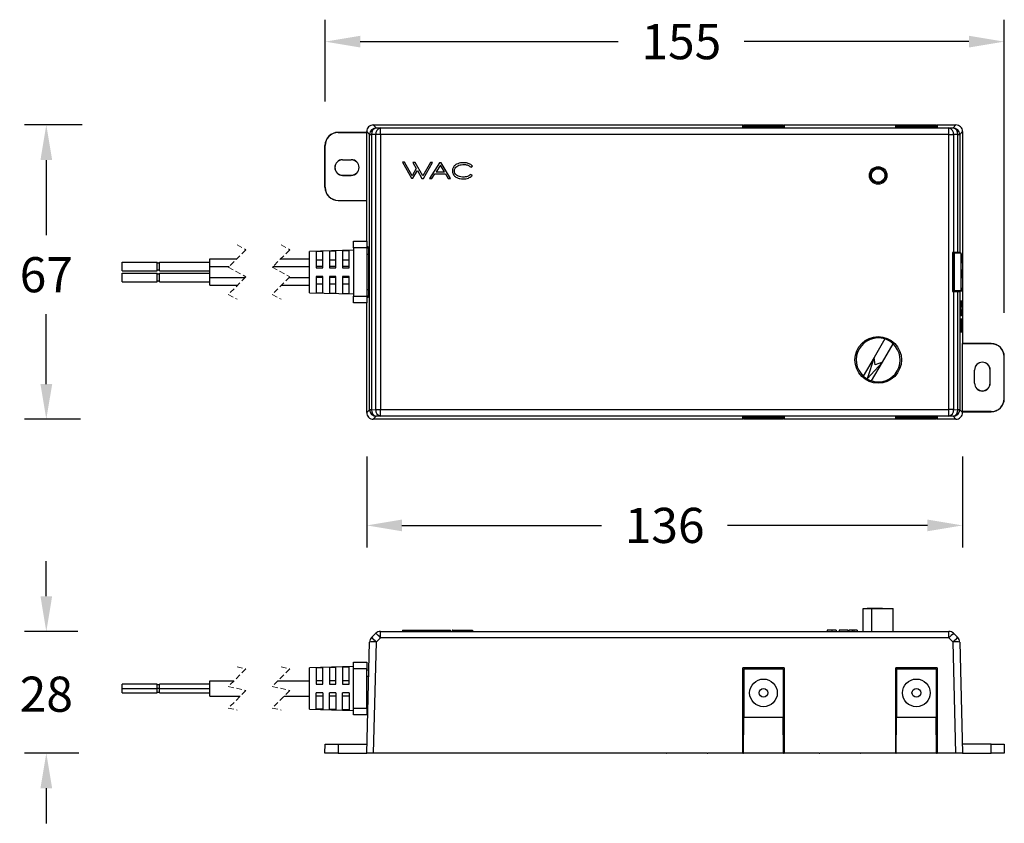
# Model space of a CAD drawing. Units: millimetres. Extents: x 395 to 901, y 367 to 550.
# Drawn here: x 677 to 901, y 367 to 550 of the extents above; entities that cross this region are included whole.
import ezdxf

# ---------------------------------------------------------------- set-up
doc = ezdxf.new("R2010")
doc.units = ezdxf.units.MM
doc.header["$PDSIZE"] = -1
doc.linetypes.add('HIDDEN', pattern=[1.905, 1.27, -0.635])
doc.dimstyles.new('GB-8', dxfattribs={"dimtxt": 8, "dimasz": 8, "dimexe": 5, "dimexo": 10, "dimgap": 5, "dimtad": 0, "dimtih": 1, "dimtoh": 1, "dimdec": 0, "dimzin": 0, "dimdsep": 46, "dimtxsty": 'Standard', "dimcen": 2.5, "dimadec": 0, "dimazin": 0, "dimtfac": 1, "dimtdec": 0, "dimtofl": 0, "dimtmove": 0, "dimatfit": 3, "dimfxl": 1, "dimtolj": 1, "dimtzin": 0, "dimarcsym": 0})

# ---------------------------------------------------------------- blocks, each defined once
blk = doc.blocks.new('*D24')
at = {"color": 0, "lineweight": -2}
for p, q in [((746.86, 531.19), (746.86, 549.85)), ((901.39, 483.09), (901.39, 549.85)), ((754.86, 544.85), (813.58, 544.85)), ((893.39, 544.85), (842.25, 544.85))]:
    blk.add_line(p, q, dxfattribs=at)
at = {"color": 0}
for points in [[(754.86, 546.19), (754.86, 543.52), (746.86, 544.85)], [(893.39, 543.52), (893.39, 546.19), (901.39, 544.85)]]:
    blk.add_solid(points, dxfattribs=at)
at = {"layer": 'Defpoints', "color": 0}
for p in [(901.39, 544.85), (746.86, 521.19), (901.39, 473.09)]:
    blk.add_point(p, dxfattribs=at)
at = {"color": 0, "insert": (827.92, 548.85), "char_height": 8, "attachment_point": 2}
blk.add_mtext('\\A1;155', dxfattribs=at)
blk = doc.blocks.new('*D25')
at = {"color": 0, "lineweight": -2}
for p, q in [((683.4, 418.58), (683.4, 426.58)), ((690.59, 410.58), (678.4, 410.58)), ((690.8, 382.88), (678.4, 382.88)), ((683.4, 374.88), (683.4, 366.88))]:
    blk.add_line(p, q, dxfattribs=at)
at = {"color": 0}
for points in [[(682.07, 418.58), (684.73, 418.58), (683.4, 410.58)], [(684.73, 374.88), (682.07, 374.88), (683.4, 382.88)]]:
    blk.add_solid(points, dxfattribs=at)
at = {"layer": 'Defpoints', "color": 0}
for p in [(700.59, 410.58), (683.4, 382.88), (700.8, 382.88)]:
    blk.add_point(p, dxfattribs=at)
at = {"color": 0, "insert": (683.4, 400.28), "char_height": 8, "attachment_point": 2}
blk.add_mtext('\\A1;28', dxfattribs=at)
blk = doc.blocks.new('*D26')
at = {"color": 0, "lineweight": -2}
for p, q in [((691.53, 525.89), (678.4, 525.89)), ((683.4, 517.89), (683.4, 500.79)), ((683.4, 466.89), (683.4, 482.79)), ((691.18, 458.89), (678.4, 458.89))]:
    blk.add_line(p, q, dxfattribs=at)
at = {"color": 0}
for points in [[(684.74, 517.89), (682.07, 517.89), (683.4, 525.89)], [(682.07, 466.89), (684.74, 466.89), (683.4, 458.89)]]:
    blk.add_solid(points, dxfattribs=at)
at = {"layer": 'Defpoints', "color": 0}
for p in [(701.53, 525.89), (683.4, 458.89), (701.18, 458.89)]:
    blk.add_point(p, dxfattribs=at)
at = {"color": 0, "insert": (683.4, 495.79), "char_height": 8, "attachment_point": 2}
blk.add_mtext('\\A1;67', dxfattribs=at)
blk = doc.blocks.new('*D27')
at = {"color": 0, "lineweight": -2}
for p, q in [((756.32, 450.39), (756.32, 429.71)), ((891.93, 450.39), (891.93, 429.71)), ((764.32, 434.71), (809.79, 434.71)), ((883.93, 434.71), (838.46, 434.71))]:
    blk.add_line(p, q, dxfattribs=at)
at = {"color": 0}
for points in [[(764.32, 436.04), (764.32, 433.38), (756.32, 434.71)], [(883.93, 433.38), (883.93, 436.04), (891.93, 434.71)]]:
    blk.add_solid(points, dxfattribs=at)
at = {"layer": 'Defpoints', "color": 0}
for p in [(756.32, 460.39), (891.93, 460.39), (891.93, 434.71)]:
    blk.add_point(p, dxfattribs=at)
at = {"color": 0, "insert": (824.13, 434.71), "char_height": 8, "attachment_point": 5}
blk.add_mtext('\\A1;136', dxfattribs=at)

msp = doc.modelspace()

# ---------------------------------------------------------------- linework, layer by layer
at = {"color": 7, "linetype": 'Continuous', "lineweight": 25}
for p, q in [((756.99, 523.73), (756.32, 524.39)), ((756.32, 524.19), (756.32, 524.39)), ((757.82, 525.89), (758.49, 525.23)), ((757.82, 525.89), (824.52, 525.89)), ((758.49, 525.23), (759.45, 525.2)), ((759.45, 523.7), (759.45, 525.2)), ((759.45, 525.2), (888.81, 525.2)), ((824.52, 525.89), (841.92, 525.89)), ((841.92, 525.38), (841.92, 525.89)), ((841.92, 525.38), (851.32, 525.38)), ((842.05, 525.89), (842.12, 525.67)), ((842.05, 525.89), (851.2, 525.89)), ((842.05, 525.89), (842.05, 525.38)), ((842.12, 525.67), (842.12, 525.39)), ((851.12, 525.67), (842.12, 525.67)), ((842.12, 525.39), (842.12, 525.38)), ((851.12, 525.39), (842.12, 525.39)), ((851.2, 525.89), (851.12, 525.67)), ((851.12, 525.39), (851.12, 525.67)), ((851.12, 525.38), (851.12, 525.39)), ((851.2, 525.38), (851.2, 525.89)), ((851.32, 525.89), (851.32, 525.38)), ((851.32, 525.89), (859.32, 525.89)), ((859.32, 525.89), (876.72, 525.89)), ((876.72, 525.38), (876.72, 525.89)), ((876.72, 525.38), (886.12, 525.38)), ((876.85, 525.89), (876.85, 525.38)), ((876.85, 525.89), (876.92, 525.67)), ((876.85, 525.89), (886, 525.89)), ((876.92, 525.67), (876.92, 525.39)), ((885.92, 525.67), (876.92, 525.67)), ((876.92, 525.39), (876.92, 525.38)), ((885.92, 525.39), (876.92, 525.39)), ((886, 525.89), (885.92, 525.67)), ((885.92, 525.39), (885.92, 525.67)), ((885.92, 525.38), (885.92, 525.39)), ((886, 525.38), (886, 525.89)), ((886.12, 525.89), (886.12, 525.38)), ((886.12, 525.89), (890.43, 525.89)), ((888.81, 525.2), (889.77, 525.23)), ((888.81, 523.7), (888.81, 525.2)), ((889.77, 525.23), (890.43, 525.89)), ((891.93, 524.39), (891.27, 523.73)), ((891.93, 524.39), (891.93, 476.09)), ((749.82, 524.19), (749.82, 524.15)), ((756.32, 524.19), (749.82, 524.19)), ((749.82, 524.15), (756.38, 524.15)), ((756.32, 524.19), (756.38, 524.15)), ((756.38, 508.72), (756.38, 524.15)), ((756.99, 523.73), (757.42, 523.73)), ((756.99, 461.05), (756.99, 523.73)), ((758.38, 523.7), (757.42, 523.73)), ((757.42, 523.73), (757.42, 461.05)), ((759.45, 523.7), (758.38, 523.7)), ((758.38, 461.07), (758.38, 523.7)), ((759.45, 523.7), (759.45, 461.07)), ((888.81, 523.7), (759.45, 523.7)), ((888.81, 461.07), (888.81, 523.7)), ((888.81, 523.7), (889.87, 523.7)), ((890.83, 523.73), (889.87, 523.7)), ((889.87, 523.7), (889.87, 496.82)), ((890.83, 496.81), (890.83, 523.73)), ((890.83, 523.73), (891.27, 523.73)), ((891.27, 523.73), (891.27, 496.81)), ((746.86, 521.19), (746.82, 521.19)), ((746.82, 511.69), (746.82, 521.19)), ((746.86, 511.69), (746.86, 521.19)), ((750.82, 517.97), (750.82, 517.94)), ((750.82, 517.97), (752.82, 517.97)), ((750.82, 517.94), (752.82, 517.94)), ((752.82, 517.97), (752.82, 517.94)), ((764.45, 517.39), (766.51, 513.74)), ((764.94, 517.38), (764.45, 517.39)), ((766.67, 514.32), (764.94, 517.38)), ((767.61, 515.99), (766.67, 514.32)), ((766.82, 513.74), (767.87, 515.55)), ((766.85, 517.37), (767.61, 515.99)), ((767.34, 517.36), (766.85, 517.37)), ((769.07, 514.3), (767.34, 517.36)), ((767.87, 515.55), (768.9, 513.72)), ((770.8, 517.33), (769.07, 514.3)), ((769.22, 513.71), (771.29, 517.32)), ((772.92, 517.29), (770.63, 513.7)), ((771.29, 517.32), (770.8, 517.33)), ((773.09, 516.73), (772.11, 515.2)), ((773.26, 517.29), (772.92, 517.29)), ((774, 515.18), (773.09, 516.73)), ((775.41, 513.7), (773.26, 517.29)), ((779.96, 516.34), (780, 516.29)), ((780, 516.29), (780.42, 516.5)), ((780.42, 516.5), (780.34, 516.59)), ((750.82, 514.4), (750.82, 514.44)), ((750.82, 514.44), (752.82, 514.44)), ((750.82, 514.4), (752.82, 514.4)), ((752.82, 514.4), (752.82, 514.44)), ((766.51, 513.74), (766.82, 513.74)), ((768.9, 513.72), (769.22, 513.71)), ((770.63, 513.7), (771.17, 513.7)), ((771.17, 513.7), (771.83, 514.78)), ((771.83, 514.78), (774.24, 514.78)), ((772.11, 515.2), (774, 515.18)), ((774.24, 514.78), (774.89, 513.7)), ((774.89, 513.7), (775.41, 513.7)), ((779.93, 514.57), (779.88, 514.53)), ((780.36, 514.37), (779.93, 514.57)), ((780.26, 514.27), (780.36, 514.37)), ((746.82, 511.69), (746.86, 511.69)), ((749.82, 508.72), (749.82, 508.69)), ((749.82, 508.72), (756.38, 508.72)), ((749.82, 508.69), (756.32, 508.69)), ((756.32, 508.69), (756.38, 508.72)), ((756.32, 499.39), (756.32, 508.69)), ((753.32, 497.89), (753.32, 499.39)), ((753.32, 499.39), (756.32, 499.39)), ((756.32, 497.89), (753.32, 497.89)), ((753.32, 497.89), (753.32, 486.89)), ((756.32, 499.39), (756.32, 497.89)), ((756.32, 498.26), (756.83, 498.09)), ((756.83, 497.98), (756.32, 497.98)), ((756.32, 497.98), (756.59, 497.89)), ((756.32, 497.89), (756.32, 486.89)), ((756.32, 497.89), (756.83, 497.89)), ((756.83, 486.69), (756.83, 498.09)), ((720.65, 493.64), (720.65, 495.39)), ((720.65, 495.39), (726.73, 495.39)), ((736.73, 495.39), (743.32, 495.39)), ((753.32, 497.37), (743.32, 497.11)), ((743.32, 487.66), (743.32, 497.11)), ((746.32, 497.09), (744.82, 497.05)), ((744.82, 497.05), (744.82, 493.39)), ((746.32, 493.39), (746.32, 497.09)), ((749.32, 497.17), (747.82, 497.13)), ((747.82, 497.13), (747.82, 493.39)), ((749.32, 493.39), (749.32, 497.17)), ((752.32, 497.25), (750.82, 497.21)), ((750.82, 497.21), (750.82, 493.39)), ((752.32, 493.39), (752.32, 497.25)), ((889.61, 496.82), (889.61, 487.95)), ((889.61, 496.82), (889.87, 496.74)), ((890.83, 496.81), (889.87, 496.82)), ((889.87, 496.74), (889.87, 488.04)), ((889.87, 496.74), (890.02, 496.69)), ((890.03, 496.2), (889.87, 496.2)), ((889.96, 496.71), (889.96, 496.2)), ((891.62, 496.69), (890.02, 496.69)), ((890.02, 496.69), (890.02, 496.2)), ((890.03, 496.2), (890.03, 488.58)), ((891.62, 496.69), (891.27, 496.81)), ((891.62, 488.09), (891.62, 496.69)), ((891.67, 495.45), (891.68, 495.45)), ((891.71, 495.28), (891.7, 495.28)), ((700.65, 494.64), (708.65, 494.64)), ((700.65, 492.64), (700.65, 494.64)), ((708.65, 492.64), (708.65, 494.64)), ((709.15, 494.44), (708.65, 494.44)), ((709.15, 494.64), (720.65, 494.64)), ((709.15, 492.64), (709.15, 494.64)), ((720.65, 493.64), (724.98, 493.64)), ((720.65, 491.14), (720.65, 493.64)), ((734.98, 493.64), (743.32, 493.64)), ((746.32, 495.07), (744.82, 495.07)), ((746.32, 493.64), (744.82, 493.64)), ((744.82, 493.39), (746.32, 493.39)), ((749.32, 495.07), (747.82, 495.07)), ((749.32, 493.64), (747.82, 493.64)), ((747.82, 493.39), (749.32, 493.39)), ((752.32, 495.07), (750.82, 495.07)), ((752.32, 493.64), (750.82, 493.64)), ((750.82, 493.39), (752.32, 493.39)), ((891.69, 494.82), (891.69, 494.55)), ((891.73, 494.43), (891.73, 494.7)), ((891.74, 493.01), (891.75, 493.01)), ((891.74, 491.62), (891.74, 493.01)), ((891.75, 493.01), (891.75, 490.97)), ((700.65, 492.64), (708.65, 492.64)), ((700.65, 492.14), (708.65, 492.14)), ((700.65, 490.14), (700.65, 492.14)), ((709.15, 492.84), (708.65, 492.84)), ((708.65, 490.14), (708.65, 492.14)), ((709.15, 491.94), (708.65, 491.94)), ((709.15, 492.64), (720.65, 492.64)), ((709.15, 492.14), (720.65, 492.14)), ((709.15, 490.14), (709.15, 492.14)), ((720.65, 491.14), (728.65, 491.14)), ((720.65, 489.39), (720.65, 491.14)), ((738.65, 491.14), (743.32, 491.14)), ((746.32, 491.39), (744.82, 491.39)), ((744.82, 491.39), (744.82, 487.73)), ((746.32, 491.14), (744.82, 491.14)), ((746.32, 487.69), (746.32, 491.39)), ((749.32, 491.39), (747.82, 491.39)), ((747.82, 491.39), (747.82, 487.65)), ((749.32, 491.14), (747.82, 491.14)), ((749.32, 487.61), (749.32, 491.39)), ((752.32, 491.39), (750.82, 491.39)), ((750.82, 491.39), (750.82, 487.57)), ((752.32, 491.14), (750.82, 491.14)), ((752.32, 487.53), (752.32, 491.39)), ((891.67, 492.05), (891.68, 492.05)), ((891.7, 491.36), (891.7, 491.09)), ((891.72, 492.37), (891.74, 491.62)), ((891.75, 490.97), (891.72, 492.14)), ((891.73, 491.62), (891.74, 491.62)), ((700.65, 490.14), (708.65, 490.14)), ((709.15, 490.34), (708.65, 490.34)), ((709.15, 490.14), (720.65, 490.14)), ((720.65, 489.39), (726.9, 489.39)), ((736.9, 489.39), (743.32, 489.39)), ((744.82, 489.7), (746.32, 489.7)), ((747.82, 489.7), (749.32, 489.7)), ((750.82, 489.7), (752.32, 489.7)), ((890.03, 488.58), (889.87, 488.58)), ((889.96, 488.58), (889.96, 488.07)), ((890.02, 488.58), (890.02, 488.09)), ((891.67, 488.7), (891.75, 488.7)), ((891.67, 488.15), (891.67, 488.7)), ((891.7, 488.7), (891.7, 488.43)), ((891.75, 488.7), (891.75, 488.43)), ((743.32, 487.66), (753.32, 487.4)), ((744.82, 487.73), (746.32, 487.69)), ((747.82, 487.65), (749.32, 487.61)), ((750.82, 487.57), (752.32, 487.53)), ((753.32, 486.89), (756.32, 486.89)), ((753.32, 485.39), (753.32, 486.89)), ((756.32, 486.8), (756.59, 486.89)), ((756.32, 486.89), (756.32, 485.39)), ((756.83, 486.89), (756.32, 486.89)), ((756.32, 486.8), (756.83, 486.8)), ((756.83, 486.69), (756.32, 486.52)), ((889.61, 487.95), (889.87, 488.04)), ((890.02, 488.09), (889.87, 488.04)), ((889.87, 487.95), (890.83, 487.96)), ((889.87, 487.95), (889.87, 461.07)), ((891.62, 488.09), (890.02, 488.09)), ((890.83, 461.05), (890.83, 487.96)), ((891.27, 487.97), (891.62, 488.09)), ((891.27, 487.97), (891.27, 461.05)), ((891.67, 488.43), (891.68, 488.43)), ((891.68, 487.97), (891.67, 488.15)), ((891.68, 488.43), (891.68, 487.97)), ((891.75, 488.43), (891.68, 488.43)), ((756.32, 485.39), (753.32, 485.39)), ((756.32, 460.39), (756.32, 485.39)), ((891.44, 484.74), (891.51, 484.74)), ((891.44, 484.47), (891.44, 484.74)), ((891.5, 484.47), (891.44, 484.47)), ((891.44, 482.49), (891.5, 484.47)), ((891.51, 484.68), (891.45, 482.7)), ((891.46, 484.74), (891.46, 484.68)), ((891.46, 484.68), (891.46, 484.47)), ((891.46, 484.68), (891.51, 484.68)), ((891.51, 484.74), (891.51, 484.68)), ((891.59, 485.89), (891.6, 485.89)), ((891.59, 484.43), (891.59, 485.89)), ((891.59, 484.7), (891.6, 484.7)), ((891.67, 484.43), (891.59, 484.43)), ((891.6, 485.89), (891.6, 484.7)), ((891.6, 484.7), (891.62, 484.7)), ((891.62, 485.89), (891.63, 485.89)), ((891.62, 484.7), (891.62, 485.89)), ((891.62, 484.7), (891.62, 484.43)), ((891.62, 484.7), (891.63, 484.7)), ((891.63, 485.89), (891.63, 484.7)), ((891.63, 484.7), (891.67, 484.7)), ((891.67, 484.7), (891.67, 484.43)), ((891.44, 482.7), (891.45, 482.7)), ((891.44, 482.43), (891.44, 482.49)), ((891.51, 482.43), (891.44, 482.43)), ((891.45, 482.7), (891.51, 482.7)), ((891.46, 482.7), (891.46, 482.43)), ((891.51, 482.7), (891.51, 482.43)), ((891.59, 483.89), (891.6, 483.89)), ((891.59, 482.43), (891.59, 483.89)), ((891.59, 482.7), (891.6, 482.7)), ((891.67, 482.43), (891.59, 482.43)), ((891.6, 483.89), (891.6, 482.7)), ((891.6, 482.7), (891.62, 482.7)), ((891.62, 483.89), (891.63, 483.89)), ((891.62, 482.7), (891.62, 483.89)), ((891.62, 482.7), (891.62, 482.43)), ((891.62, 482.7), (891.63, 482.7)), ((891.63, 483.89), (891.63, 482.7)), ((891.63, 482.7), (891.67, 482.7)), ((891.67, 482.7), (891.67, 482.43)), ((891.43, 480.24), (891.44, 480.24)), ((891.51, 480.25), (891.52, 480.25)), ((891.59, 480.24), (891.6, 480.24)), ((891.66, 480.25), (891.67, 480.25)), ((874.22, 477.16), (871.79, 472.95)), ((873.69, 471.85), (876.12, 476.06)), ((891.88, 476.05), (891.93, 476.09)), ((891.88, 460.62), (891.88, 476.05)), ((898.43, 476.05), (891.88, 476.05)), ((898.43, 476.09), (891.93, 476.09)), ((898.43, 476.05), (898.43, 476.09)), ((871.79, 472.95), (869.34, 468.71)), ((871.79, 472.95), (870.23, 468.06)), ((872.07, 471.25), (871.79, 472.95)), ((901.39, 463.59), (901.39, 473.09)), ((901.43, 473.09), (901.39, 473.09)), ((901.43, 463.59), (901.43, 473.09)), ((870.23, 468.06), (873.69, 471.85)), ((871.24, 467.61), (873.69, 471.85)), ((873.69, 471.85), (872.07, 471.25)), ((894.64, 467.09), (894.64, 470.09)), ((894.64, 470.09), (894.68, 470.09)), ((894.68, 467.09), (894.68, 470.09)), ((898.21, 470.09), (898.18, 470.09)), ((898.18, 467.09), (898.18, 470.09)), ((898.21, 467.09), (898.21, 470.09)), ((894.64, 467.09), (894.68, 467.09)), ((898.21, 467.09), (898.18, 467.09)), ((901.39, 463.59), (901.43, 463.59)), ((756.32, 460.39), (756.99, 461.05)), ((757.42, 461.05), (756.99, 461.05)), ((757.42, 461.05), (758.38, 461.07)), ((758.49, 459.55), (757.82, 458.89)), ((758.38, 461.07), (759.45, 461.07)), ((759.45, 459.57), (758.49, 459.55)), ((759.45, 461.07), (888.81, 461.07)), ((759.45, 459.57), (759.45, 461.07)), ((888.81, 459.57), (759.45, 459.57)), ((851.32, 459.4), (841.92, 459.4)), ((841.92, 458.89), (841.92, 459.4)), ((842.05, 459.4), (842.05, 458.89)), ((842.12, 459.4), (842.12, 459.39)), ((842.12, 459.39), (842.12, 459.1)), ((842.12, 459.39), (851.12, 459.39)), ((851.12, 459.39), (851.12, 459.4)), ((851.12, 459.1), (851.12, 459.39)), ((851.2, 458.89), (851.2, 459.4)), ((851.32, 459.4), (851.32, 458.89)), ((886.12, 459.4), (876.72, 459.4)), ((876.72, 458.89), (876.72, 459.4)), ((876.85, 459.4), (876.85, 458.89)), ((876.92, 459.4), (876.92, 459.39)), ((876.92, 459.39), (876.92, 459.1)), ((876.92, 459.39), (885.92, 459.39)), ((885.92, 459.39), (885.92, 459.4)), ((885.92, 459.1), (885.92, 459.39)), ((886, 458.89), (886, 459.4)), ((886.12, 459.4), (886.12, 458.89)), ((889.87, 461.07), (888.81, 461.07)), ((888.81, 459.57), (888.81, 461.07)), ((889.77, 459.55), (888.81, 459.57)), ((890.43, 458.89), (889.77, 459.55)), ((889.87, 461.07), (890.83, 461.05)), ((891.27, 461.05), (890.83, 461.05)), ((891.27, 461.05), (891.93, 460.39)), ((891.93, 460.59), (891.88, 460.62)), ((898.43, 460.62), (891.88, 460.62)), ((891.93, 460.59), (891.93, 460.39)), ((891.93, 460.59), (898.43, 460.59)), ((898.43, 460.59), (898.43, 460.62)), ((824.52, 458.89), (757.82, 458.89)), ((841.92, 458.89), (824.52, 458.89)), ((842.05, 458.89), (842.12, 459.1)), ((851.2, 458.89), (842.05, 458.89)), ((842.12, 459.1), (851.12, 459.1)), ((851.2, 458.89), (851.12, 459.1)), ((859.32, 458.89), (851.32, 458.89)), ((876.72, 458.89), (859.32, 458.89)), ((876.85, 458.89), (876.92, 459.1)), ((886, 458.89), (876.85, 458.89)), ((876.92, 459.1), (885.92, 459.1)), ((886, 458.89), (885.92, 459.1)), ((890.43, 458.89), (886.12, 458.89)), ((869.34, 410.58), (869.34, 415.78)), ((869.34, 415.78), (870.23, 415.78)), ((870.23, 415.88), (870.23, 415.78)), ((870.23, 415.88), (873.69, 415.88)), ((870.23, 415.78), (871.24, 415.78)), ((871.24, 415.78), (871.24, 410.58)), ((871.24, 415.78), (873.69, 415.78)), ((873.69, 415.88), (873.69, 415.78)), ((873.69, 415.78), (876.12, 415.78)), ((876.12, 410.58), (876.12, 415.78)), ((757.42, 409.19), (758.38, 410.14)), ((759.45, 409.12), (759.45, 410.58)), ((759.45, 410.58), (888.81, 410.58)), ((764.45, 410.88), (764.45, 410.58)), ((764.45, 410.88), (766.51, 410.88)), ((766.51, 410.88), (766.51, 410.58)), ((766.51, 410.88), (766.82, 410.88)), ((766.82, 410.88), (766.82, 410.58)), ((766.82, 410.88), (767.87, 410.88)), ((767.87, 410.88), (767.87, 410.58)), ((767.87, 410.88), (768.9, 410.88)), ((768.9, 410.88), (768.9, 410.58)), ((768.9, 410.88), (769.22, 410.88)), ((769.22, 410.88), (769.22, 410.58)), ((769.22, 410.88), (770.63, 410.88)), ((770.63, 410.88), (770.63, 410.58)), ((770.63, 410.88), (771.17, 410.88)), ((771.17, 410.88), (771.17, 410.58)), ((771.17, 410.88), (771.83, 410.88)), ((771.83, 410.88), (771.83, 410.58)), ((771.83, 410.88), (774.24, 410.88)), ((774.24, 410.88), (774.24, 410.58)), ((774.24, 410.88), (774.89, 410.88)), ((774.89, 410.88), (774.89, 410.58)), ((774.89, 410.88), (775.41, 410.88)), ((775.41, 410.88), (775.41, 410.58)), ((775.85, 410.92), (775.85, 410.58)), ((778.27, 410.88), (778.27, 410.58)), ((778.27, 410.88), (780.26, 410.88)), ((780.26, 410.88), (780.26, 410.58)), ((780.26, 410.88), (780.36, 410.88)), ((780.36, 410.88), (780.36, 410.58)), ((780.36, 410.88), (780.42, 410.88)), ((780.42, 410.88), (780.42, 410.58)), ((861.09, 410.88), (861.09, 410.58)), ((862.15, 410.88), (861.09, 410.88)), ((862.15, 410.88), (862.15, 410.58)), ((863.15, 410.88), (862.15, 410.88)), ((863.15, 410.88), (863.15, 410.58)), ((863.87, 410.88), (863.87, 410.58)), ((865.85, 410.88), (863.87, 410.88)), ((865.85, 410.88), (865.85, 410.58)), ((866.07, 410.88), (866.07, 410.58)), ((866.83, 410.88), (866.07, 410.88)), ((866.83, 410.88), (866.83, 410.58)), ((867.15, 410.88), (866.83, 410.88)), ((867.15, 410.88), (867.15, 410.58)), ((867.91, 410.88), (867.15, 410.88)), ((867.91, 410.88), (867.91, 410.58)), ((888.81, 409.12), (888.81, 410.58)), ((889.87, 410.14), (890.83, 409.19)), ((756.32, 382.88), (756.99, 408.16)), ((758.49, 408.16), (757.82, 382.88)), ((759.45, 409.12), (758.49, 408.16)), ((888.81, 409.12), (759.45, 409.12)), ((889.77, 408.16), (888.81, 409.12)), ((890.43, 382.88), (889.77, 408.16)), ((891.27, 408.16), (891.93, 382.88)), ((753.32, 403.58), (756.32, 403.58)), ((753.32, 402.08), (753.32, 403.58)), ((756.32, 403.58), (756.32, 402.08)), ((753.32, 402.57), (743.32, 402.31)), ((743.32, 397.58), (743.32, 402.31)), ((746.32, 402.28), (744.82, 402.24)), ((744.82, 402.24), (744.82, 398.58)), ((746.32, 398.58), (746.32, 402.28)), ((749.32, 402.36), (747.82, 402.32)), ((747.82, 402.32), (747.82, 398.58)), ((749.32, 398.58), (749.32, 402.36)), ((752.32, 402.44), (750.82, 402.4)), ((750.82, 402.4), (750.82, 398.58)), ((752.32, 398.58), (752.32, 402.44)), ((756.32, 402.08), (753.32, 402.08)), ((753.32, 393.08), (753.32, 402.08)), ((756.32, 393.08), (756.32, 402.08)), ((756.32, 401.83), (756.82, 401.83)), ((851.32, 402.28), (841.92, 402.28)), ((841.92, 382.88), (841.92, 402.28)), ((842.12, 402.08), (842.12, 391.08)), ((842.12, 402.08), (851.12, 402.08)), ((851.12, 402.08), (851.12, 391.08)), ((851.32, 402.28), (851.32, 382.88)), ((886.12, 402.28), (876.72, 402.28)), ((876.72, 382.88), (876.72, 402.28)), ((876.72, 401.58), (876.92, 401.58)), ((876.92, 402.08), (885.92, 402.08)), ((876.92, 402.08), (876.92, 391.08)), ((883.73, 402.28), (883.73, 402.08)), ((885.28, 402.08), (885.28, 402.28)), ((885.92, 402.08), (885.92, 391.08)), ((886.12, 402.28), (886.12, 382.88)), ((720.65, 395.83), (720.65, 399.33)), ((720.65, 399.33), (726.1, 399.33)), ((736.1, 399.33), (743.32, 399.33)), ((746.32, 399.33), (744.82, 399.33)), ((749.32, 399.33), (747.82, 399.33)), ((752.32, 399.33), (750.82, 399.33)), ((708.65, 398.58), (700.65, 398.58)), ((700.65, 397.58), (700.65, 398.58)), ((700.65, 397.58), (708.65, 397.58)), ((700.65, 396.58), (700.65, 397.58)), ((708.65, 397.58), (708.65, 398.58)), ((709.15, 398.38), (708.65, 398.38)), ((708.65, 396.58), (708.65, 397.58)), ((709.15, 397.58), (708.65, 397.58)), ((708.65, 396.78), (709.15, 396.78)), ((720.65, 398.58), (709.15, 398.58)), ((709.15, 397.58), (709.15, 398.58)), ((709.15, 397.58), (720.65, 397.58)), ((709.15, 396.58), (709.15, 397.58)), ((743.32, 392.86), (743.32, 397.58)), ((744.82, 398.58), (746.32, 398.58)), ((747.82, 398.58), (749.32, 398.58)), ((750.82, 398.58), (752.32, 398.58)), ((700.65, 396.58), (708.65, 396.58)), ((709.15, 396.58), (720.65, 396.58)), ((720.65, 395.83), (727.53, 395.83)), ((737.53, 395.83), (743.32, 395.83)), ((746.32, 396.58), (744.82, 396.58)), ((744.82, 392.93), (744.82, 396.58)), ((746.32, 395.83), (744.82, 395.83)), ((746.32, 396.58), (746.32, 392.89)), ((749.32, 396.58), (747.82, 396.58)), ((747.82, 392.85), (747.82, 396.58)), ((749.32, 395.83), (747.82, 395.83)), ((749.32, 396.58), (749.32, 392.81)), ((752.32, 396.58), (750.82, 396.58)), ((750.82, 392.77), (750.82, 396.58)), ((752.32, 395.83), (750.82, 395.83)), ((752.32, 396.58), (752.32, 392.73)), ((743.32, 392.86), (753.32, 392.6)), ((746.32, 392.89), (744.82, 392.93)), ((749.32, 392.81), (747.82, 392.85)), ((752.32, 392.73), (750.82, 392.77)), ((753.32, 393.08), (756.32, 393.08)), ((753.32, 391.58), (753.32, 393.08)), ((756.6, 393.33), (756.32, 393.33)), ((756.32, 393.08), (756.32, 391.58)), ((756.32, 391.58), (753.32, 391.58)), ((841.92, 391.08), (842.12, 391.08)), ((842.05, 382.88), (842.12, 391.08)), ((842.12, 391.08), (851.12, 391.08)), ((851.2, 382.88), (851.12, 391.08)), ((851.32, 391.08), (851.12, 391.08)), ((876.72, 391.08), (876.92, 391.08)), ((876.85, 382.88), (876.92, 391.08)), ((876.92, 391.08), (885.92, 391.08)), ((886, 382.88), (885.92, 391.08)), ((886.12, 391.08), (885.92, 391.08)), ((746.82, 382.88), (746.86, 384.88)), ((746.86, 384.88), (749.82, 384.88)), ((749.82, 384.88), (749.82, 382.88)), ((749.82, 384.88), (756.38, 384.88)), ((898.43, 384.88), (891.88, 384.88)), ((898.43, 382.88), (898.43, 384.88)), ((898.43, 384.88), (901.39, 384.88)), ((901.39, 384.88), (901.43, 382.88)), ((749.82, 382.88), (746.82, 382.88)), ((749.82, 382.88), (756.32, 382.88)), ((757.82, 382.88), (756.32, 382.88)), ((824.52, 382.88), (757.82, 382.88)), ((824.52, 382.88), (824.65, 382.88)), ((833.8, 382.88), (824.65, 382.88)), ((833.8, 382.88), (833.92, 382.88)), ((841.92, 382.88), (833.92, 382.88)), ((841.92, 382.88), (842.05, 382.88)), ((851.2, 382.88), (842.05, 382.88)), ((851.2, 382.88), (851.32, 382.88)), ((859.32, 382.88), (851.32, 382.88)), ((859.32, 382.88), (859.45, 382.88)), ((868.6, 382.88), (859.45, 382.88)), ((868.6, 382.88), (868.72, 382.88)), ((876.72, 382.88), (868.72, 382.88)), ((876.72, 382.88), (876.85, 382.88)), ((886, 382.88), (876.85, 382.88)), ((886, 382.88), (886.12, 382.88)), ((890.43, 382.88), (886.12, 382.88)), ((891.93, 382.88), (890.43, 382.88)), ((891.93, 382.88), (898.43, 382.88)), ((901.43, 382.88), (898.43, 382.88))]:
    msp.add_line(p, q, dxfattribs=at)
at = {"color": 7, "linetype": 'HIDDEN', "lineweight": 18}
for p, q in [((728.82, 497.47), (724.82, 493.47)), ((726.82, 498.56), (728.82, 497.47)), ((738.82, 497.47), (734.82, 493.47)), ((736.82, 498.56), (738.82, 497.47)), ((724.82, 493.47), (728.82, 491.3)), ((734.82, 493.47), (738.82, 491.3)), ((728.82, 491.3), (724.82, 487.3)), ((738.82, 491.3), (734.82, 487.3)), ((724.82, 487.3), (726.82, 486.21)), ((734.82, 487.3), (736.82, 486.21)), ((728.82, 402.05), (724.82, 398.05)), ((726.82, 402.51), (728.82, 402.05)), ((738.82, 402.05), (734.82, 398.05)), ((736.82, 402.51), (738.82, 402.05)), ((724.82, 398.05), (728.82, 397.12)), ((728.82, 397.12), (724.82, 393.12)), ((734.82, 398.05), (738.82, 397.12)), ((738.82, 397.12), (734.82, 393.12)), ((724.82, 393.12), (726.82, 392.66)), ((734.82, 393.12), (736.82, 392.66))]:
    msp.add_line(p, q, dxfattribs=at)
at = {"color": 8, "linetype": 'Continuous', "lineweight": 25}
for p, q in [((756.83, 496.39), (756.32, 496.39)), ((756.32, 488.39), (756.83, 488.39)), ((882.23, 402.28), (882.23, 402.08)), ((756.78, 400.33), (756.32, 400.33)), ((756.32, 394.83), (756.64, 394.83))]:
    msp.add_line(p, q, dxfattribs=at)
at = {"color": 7, "linetype": 'Continuous', "lineweight": 25}
for centre, radius in [((872.73, 514.39), 2), ((872.73, 514.39), 1.75), ((872.73, 514.39), 1.54), ((872.73, 472.39), 5.3), ((846.62, 396.58), 3.15), ((881.42, 396.58), 3.15), ((846.62, 396.58), 1), ((881.42, 396.58), 1)]:
    msp.add_circle(centre, radius, dxfattribs=at)
for centre, radius, start, end in [((757.82, 524.39), 1.5, 89.9933, 180.0067), ((758.49, 523.72), 1.5, 90.046, 179.954), ((758.79, 523.89), 1.37, 102.638, 186.8146), ((759.75, 523.86), 1.37, 102.6381, 186.8146), ((888.51, 523.86), 1.37, 353.1855, 77.3617), ((889.47, 523.89), 1.37, 353.1853, 77.3623), ((889.77, 523.72), 1.5, 0.046, 89.9541), ((890.43, 524.39), 1.5, 359.9931, 90.0067), ((749.82, 521.19), 3, 90.0001, 179.9999), ((749.82, 521.19), 2.97, 89.9999, 180.0001), ((750.82, 516.19), 1.78, 90, 270), ((750.82, 516.19), 1.75, 90, 270), ((752.82, 516.19), 1.78, 270, 90), ((752.82, 516.19), 1.75, 270, 90), ((749.82, 511.69), 3, 180, 270), ((749.82, 511.69), 2.97, 180, 270), ((889.17, 415.49), 81.33, 89.5089, 89.6911), ((890.88, 488.37), 8.45, 87.3473, 90.3254), ((889.17, 569.28), 81.33, 270.3089, 270.4911), ((890.88, 496.4), 8.45, 269.6746, 272.6527), ((872.73, 472.39), 5, 72.7091, 227.2909), ((872.73, 472.39), 5, 252.7091, 47.2909), ((872.73, 472.39), 5, 47.2911, 72.7089), ((898.43, 473.09), 3, 359.9999, 90.0002), ((898.43, 473.09), 2.97, 360, 90.0001), ((896.43, 470.09), 1.78, 0.0001, 179.9999), ((896.43, 470.09), 1.75, 0, 180), ((872.73, 472.39), 5, 227.2909, 240.0004), ((872.73, 472.39), 5, 239.9996, 252.7092), ((896.43, 467.09), 1.78, 180.0001, 359.9999), ((896.43, 467.09), 1.75, 180, 0), ((898.43, 463.59), 2.97, 269.9999, 0.0001), ((898.43, 463.59), 3, 269.9999, 0.0001), ((757.82, 460.39), 1.5, 179.9933, 270.0067), ((758.49, 461.05), 1.5, 180.046, 269.954), ((758.79, 460.89), 1.37, 173.1854, 257.362), ((759.75, 460.91), 1.37, 173.1854, 257.3619), ((888.51, 460.91), 1.37, 282.6383, 6.8145), ((889.47, 460.89), 1.37, 282.6377, 6.8147), ((889.77, 461.05), 1.5, 270.0459, 359.954), ((890.43, 460.39), 1.5, 269.9933, 0.0069), ((759.45, 409.08), 1.5, 89.9999, 135.0001), ((745.21, 395.4), 19.78, 43.9471, 48.2138), ((888.81, 409.08), 1.5, 44.9999, 90), ((903.05, 395.4), 19.77, 131.7859, 136.0534), ((758.49, 408.12), 1.5, 135, 178.5), ((757.74, 393.83), 14.35, 87.0055, 92.9945), ((744.25, 394.44), 19.78, 43.947, 48.2139), ((904.01, 394.44), 19.78, 131.7863, 136.0526), ((890.52, 393.83), 14.35, 87.0055, 92.9945), ((889.77, 408.12), 1.5, 1.5007, 44.9992)]:
    msp.add_arc(centre, radius, start, end, dxfattribs=at)
for points, knots in [([(780.34, 516.59), (780.12, 516.77), (779.67, 517.13), (778.81, 517.3), (777.83, 517.31), (776.9, 517.09), (776.22, 516.57), (775.86, 515.94), (775.82, 515.28), (775.96, 514.73), (776.25, 514.26), (776.79, 513.88), (777.52, 513.64), (778.02, 513.61), (778.27, 513.6)], [0, 0, 0, 0, 0.093587, 0.18747, 0.281429, 0.421551, 0.491936, 0.562187, 0.655566, 0.702579, 0.749623, 0.8329, 0.916344, 1, 1, 1, 1]), ([(779.88, 514.53), (779.68, 514.38), (779.26, 514.09), (778.5, 514.01), (777.81, 514.03), (777.2, 514.19), (776.7, 514.45), (776.34, 514.91), (776.25, 515.48), (776.38, 516.05), (776.78, 516.47), (777.28, 516.73), (777.9, 516.87), (778.58, 516.88), (779.35, 516.8), (779.75, 516.49), (779.96, 516.34)], [0, 0, 0, 0, 0.083118, 0.166596, 0.250118, 0.312776, 0.375383, 0.437722, 0.500093, 0.562365, 0.624744, 0.687346, 0.750033, 0.833583, 0.917073, 1, 1, 1, 1]), ([(778.27, 513.6), (778.68, 513.62), (779.41, 513.67), (780, 514.09), (780.26, 514.27)], [0, 0, 0, 0, 0.564387, 1, 1, 1, 1]), ([(891.67, 495.44), (891.67, 495.56), (891.67, 495.78), (891.68, 496.05), (891.68, 496.23), (891.69, 496.3), (891.69, 496.32)], [0, 0, 0, 0, 0.40581, 0.75143, 0.932352, 1, 1, 1, 1]), ([(891.69, 494.55), (891.69, 494.59), (891.68, 494.71), (891.67, 494.92), (891.67, 495.17), (891.67, 495.35), (891.67, 495.44)], [0, 0, 0, 0, 0.143217, 0.408489, 0.688633, 1, 1, 1, 1]), ([(891.69, 496.05), (891.69, 496.03), (891.68, 495.95), (891.68, 495.74), (891.68, 495.57), (891.68, 495.45)], [0, 0, 0, 0, 0.116231, 0.405896, 1, 1, 1, 1]), ([(891.68, 495.45), (891.68, 495.37), (891.68, 495.23), (891.68, 495.02), (891.69, 494.89), (891.69, 494.82)], [0, 0, 0, 0, 0.366212, 0.683332, 1, 1, 1, 1]), ([(891.69, 496.32), (891.69, 496.31), (891.7, 496.27), (891.7, 496.15), (891.7, 496.05), (891.71, 495.97)], [0, 0, 0, 0, 0.079423, 0.329972, 1, 1, 1, 1]), ([(891.7, 495.28), (891.7, 495.44), (891.7, 495.67), (891.7, 495.92), (891.7, 496.02), (891.69, 496.04), (891.69, 496.05)], [0, 0, 0, 0, 0.63675, 0.8945518, 0.9727537, 1, 1, 1, 1]), ([(891.71, 496.29), (891.71, 496.34), (891.71, 496.4), (891.73, 496.46), (891.73, 496.47)], [0, 0, 0, 0, 0.8042023, 1, 1, 1, 1]), ([(891.71, 495.97), (891.71, 496.04), (891.71, 496.14), (891.71, 496.25), (891.71, 496.29)], [0, 0, 0, 0, 0.611598, 1, 1, 1, 1]), ([(891.73, 496.2), (891.73, 496.2), (891.72, 496.17), (891.72, 496.06), (891.71, 495.76), (891.71, 495.48), (891.71, 495.28)], [0, 0, 0, 0, 0.024894, 0.096893, 0.341764, 1, 1, 1, 1]), ([(891.73, 496.47), (891.73, 496.44), (891.75, 496.31), (891.75, 496.08), (891.75, 495.77), (891.75, 495.55), (891.75, 495.44)], [0, 0, 0, 0, 0.100951, 0.371852, 0.669648, 1, 1, 1, 1]), ([(891.74, 495.44), (891.74, 495.54), (891.75, 495.73), (891.74, 495.97), (891.74, 496.12), (891.73, 496.19), (891.73, 496.2)], [0, 0, 0, 0, 0.399391, 0.744381, 0.932589, 1, 1, 1, 1]), ([(891.75, 495.44), (891.75, 495.3), (891.75, 495.06), (891.75, 494.75), (891.74, 494.55), (891.73, 494.47), (891.73, 494.43)], [0, 0, 0, 0, 0.401976, 0.736877, 0.908548, 1, 1, 1, 1]), ([(891.74, 494.94), (891.74, 495.03), (891.74, 495.19), (891.74, 495.36), (891.74, 495.44)], [0, 0, 0, 0, 0.532609, 1, 1, 1, 1]), ([(891.73, 494.7), (891.73, 494.74), (891.74, 494.82), (891.74, 494.89), (891.74, 494.94)], [0, 0, 0, 0, 0.432852, 1, 1, 1, 1]), ([(891.67, 492.07), (891.67, 492.2), (891.67, 492.43), (891.68, 492.71), (891.68, 492.89), (891.69, 492.96), (891.69, 492.97)], [0, 0, 0, 0, 0.427428, 0.771773, 0.942918, 1, 1, 1, 1]), ([(891.7, 491.09), (891.69, 491.12), (891.68, 491.23), (891.68, 491.45), (891.67, 491.74), (891.67, 491.95), (891.67, 492.07)], [0, 0, 0, 0, 0.092305, 0.355468, 0.656019, 1, 1, 1, 1]), ([(891.69, 492.7), (891.69, 492.68), (891.68, 492.6), (891.68, 492.46), (891.68, 492.26), (891.68, 492.12), (891.68, 492.05)], [0, 0, 0, 0, 0.0992868, 0.3753171, 0.6702179, 1, 1, 1, 1]), ([(891.68, 492.05), (891.68, 491.95), (891.68, 491.77), (891.68, 491.56), (891.69, 491.43), (891.69, 491.37), (891.7, 491.36)], [0, 0, 0, 0, 0.427836, 0.771527, 0.933703, 1, 1, 1, 1]), ([(891.69, 492.97), (891.7, 492.95), (891.71, 492.87), (891.71, 492.67), (891.72, 492.49), (891.72, 492.37)], [0, 0, 0, 0, 0.106226, 0.400573, 1, 1, 1, 1]), ([(891.72, 492.14), (891.71, 492.27), (891.71, 492.45), (891.71, 492.64), (891.7, 492.69), (891.69, 492.7)], [0, 0, 0, 0, 0.719375, 0.9253113, 1, 1, 1, 1]), ([(891.43, 480.22), (891.43, 480.45), (891.43, 480.86), (891.45, 481.36), (891.45, 481.67), (891.47, 481.79), (891.47, 481.82)], [0, 0, 0, 0, 0.426887, 0.772845, 0.944559, 1, 1, 1, 1]), ([(891.47, 481.82), (891.48, 481.77), (891.51, 481.58), (891.5, 481.24), (891.52, 480.76), (891.52, 480.42), (891.52, 480.25)], [0, 0, 0, 0, 0.091302, 0.360301, 0.659169, 1, 1, 1, 1]), ([(891.59, 480.22), (891.59, 480.45), (891.59, 480.86), (891.61, 481.36), (891.61, 481.67), (891.63, 481.79), (891.63, 481.82)], [0, 0, 0, 0, 0.426887, 0.772846, 0.94456, 1, 1, 1, 1]), ([(891.63, 481.82), (891.64, 481.77), (891.66, 481.58), (891.66, 481.24), (891.67, 480.76), (891.67, 480.42), (891.67, 480.25)], [0, 0, 0, 0, 0.091302, 0.360302, 0.659169, 1, 1, 1, 1]), ([(891.47, 478.66), (891.47, 478.71), (891.44, 478.9), (891.44, 479.24), (891.43, 479.71), (891.43, 480.04), (891.43, 480.22)], [0, 0, 0, 0, 0.092376, 0.356877, 0.657493, 1, 1, 1, 1]), ([(891.47, 481.55), (891.47, 481.51), (891.45, 481.35), (891.45, 481.06), (891.44, 480.66), (891.44, 480.38), (891.44, 480.24)], [0, 0, 0, 0, 0.094231, 0.367573, 0.666301, 1, 1, 1, 1]), ([(891.44, 480.24), (891.44, 480.05), (891.44, 479.72), (891.45, 479.31), (891.45, 479.06), (891.47, 478.96), (891.47, 478.93)], [0, 0, 0, 0, 0.423033, 0.770605, 0.942752, 1, 1, 1, 1]), ([(891.51, 480.24), (891.51, 480.42), (891.51, 480.76), (891.5, 481.17), (891.5, 481.43), (891.48, 481.52), (891.47, 481.55)], [0, 0, 0, 0, 0.422486, 0.771358, 0.942895, 1, 1, 1, 1]), ([(891.52, 480.25), (891.52, 480.02), (891.52, 479.61), (891.5, 479.12), (891.5, 478.81), (891.48, 478.69), (891.47, 478.66)], [0, 0, 0, 0, 0.425658, 0.770288, 0.943016, 1, 1, 1, 1]), ([(891.47, 478.93), (891.48, 478.97), (891.5, 479.13), (891.5, 479.42), (891.51, 479.82), (891.51, 480.09), (891.51, 480.24)], [0, 0, 0, 0, 0.094547, 0.36809, 0.665236, 1, 1, 1, 1]), ([(891.63, 478.66), (891.63, 478.71), (891.6, 478.9), (891.6, 479.24), (891.59, 479.71), (891.59, 480.04), (891.59, 480.22)], [0, 0, 0, 0, 0.0923755, 0.3568768, 0.657493, 1, 1, 1, 1]), ([(891.63, 481.55), (891.63, 481.51), (891.61, 481.35), (891.61, 481.06), (891.6, 480.66), (891.6, 480.38), (891.6, 480.24)], [0, 0, 0, 0, 0.094231, 0.367573, 0.666301, 1, 1, 1, 1]), ([(891.6, 480.24), (891.6, 480.05), (891.6, 479.72), (891.61, 479.31), (891.61, 479.06), (891.63, 478.96), (891.63, 478.93)], [0, 0, 0, 0, 0.423033, 0.770605, 0.942752, 1, 1, 1, 1]), ([(891.67, 480.25), (891.67, 480.02), (891.67, 479.61), (891.66, 479.12), (891.66, 478.81), (891.64, 478.69), (891.63, 478.66)], [0, 0, 0, 0, 0.425658, 0.770287, 0.943015, 1, 1, 1, 1]), ([(775.89, 410.88), (775.88, 410.88), (775.83, 410.88), (776.08, 410.88), (776.28, 410.88), (776.87, 410.88), (777.53, 410.88), (778.02, 410.88), (778.27, 410.88)], [0, 0, 0, 0, 0.008803, 0.055641, 0.147781, 0.394905, 0.689516, 1, 1, 1, 1])]:
    msp.add_open_spline(points, degree=3, knots=knots, dxfattribs=at)

# ---------------------------------------------------------------- dimensions: what is measured, and where the dimension line sits
dim = msp.add_linear_dim(base=(901.39, 544.85), p1=(746.86, 521.19), p2=(901.39, 473.09), dimstyle='GB-8')
dim.commit()
dim.dimension.update_dxf_attribs({"geometry": '*D24', "text_midpoint": (827.92, 544.85), "dimtype": 160})
for base, p1, p2, picture, middle in [((683.4, 458.89), (701.53, 525.89), (701.18, 458.89), '*D26', (683.4, 491.79)), ((683.4, 382.88), (700.59, 410.58), (700.8, 382.88), '*D25', (683.4, 396.28))]:
    dim = msp.add_linear_dim(base=base, p1=p1, p2=p2, angle=90, dimstyle='GB-8')
    dim.commit()
    dim.dimension.update_dxf_attribs({"geometry": picture, "text_midpoint": middle, "dimtype": 160})
dim = msp.add_linear_dim(base=(891.93, 434.71), p1=(756.32, 460.39), p2=(891.93, 460.39), dimstyle='GB-8')
dim.commit()
dim.dimension.update_dxf_attribs({"geometry": '*D27', "text_midpoint": (824.13, 434.71)})

doc.saveas('drawing.dxf')
